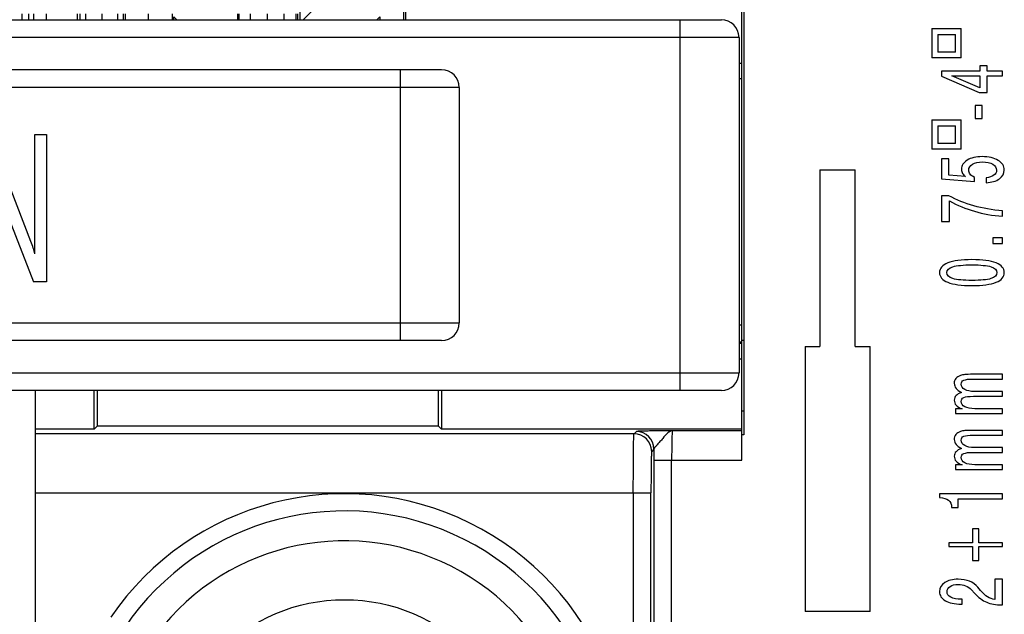
# Model space of a CAD drawing. Units: millimetres. Extents: x 0 to 1189, y 0 to 841.
# Drawn here: x 334 to 342, y 479 to 484 of the extents above; entities that cross this region are included whole.
import ezdxf

# ---------------------------------------------------------------- set-up
doc = ezdxf.new("R2010")
doc.units = ezdxf.units.MM
doc.header["$LTSCALE"] = 65.395
doc.layers.get('0').update_dxf_attribs({"linetype": 'CONTINUOUS'})
doc.layers.add('1', color=7, linetype='CONTINUOUS')

msp = doc.modelspace()

# ---------------------------------------------------------------- linework, layer by layer
at = {"color": 7, "linetype": 'CONTINUOUS'}
for p, q in [((339.74984, 480.59669), (339.74984, 485.16182)), ((339.76484, 485.16182), (339.76484, 480.81182)), ((336.87473, 484.46171), (336.87472, 484.33682)), ((336.8923, 484.47927), (336.8923, 484.33682)), ((333.6339, 484.38682), (333.6339, 484.33682)), ((333.69093, 484.38682), (333.69093, 484.33682)), ((333.8449, 484.33682), (333.8449, 484.38682)), ((334.10834, 484.33682), (334.10834, 484.38682)), ((334.12993, 484.33682), (334.12993, 484.38682)), ((334.49857, 484.33682), (334.49857, 484.38682)), ((334.51201, 484.38682), (334.51201, 484.33682)), ((334.71048, 484.33682), (334.71048, 484.38682)), ((334.91211, 484.38682), (334.91211, 484.33682)), ((335.46995, 484.33682), (335.46995, 484.38682)), ((335.48095, 484.33682), (335.48095, 484.38682)), ((335.57586, 484.33682), (335.57586, 484.38682)), ((335.72087, 484.33682), (335.72087, 484.38682)), ((335.86384, 484.33682), (335.86384, 484.38682)), ((335.96364, 484.33682), (335.96364, 484.38682)), ((335.97464, 484.38682), (335.97464, 484.33682)), ((327.62484, 484.33682), (339.57484, 484.33682)), ((341.36234, 484.26182), (341.36234, 484.01182)), ((341.36234, 484.26182), (341.61234, 484.26182)), ((341.61234, 484.01182), (341.61234, 484.26182)), ((339.72484, 484.18682), (339.72484, 481.33682)), ((341.41234, 484.21182), (341.41234, 484.06182)), ((341.41234, 484.21182), (341.56234, 484.21182)), ((341.56234, 484.06182), (341.56234, 484.21182)), ((341.61234, 484.01182), (341.36234, 484.01182)), ((341.56234, 484.06182), (341.41234, 484.06182)), ((339.72484, 483.96906), (339.74984, 483.96906)), ((341.76967, 483.94567), (341.76967, 483.90019)), ((341.83091, 483.94567), (341.76967, 483.94567)), ((341.83091, 483.90019), (341.83091, 483.94567)), ((337.19984, 483.91182), (329.99984, 483.91182)), ((341.44296, 483.90019), (341.44296, 483.85852)), ((341.76967, 483.90019), (341.44296, 483.90019)), ((341.44296, 483.85852), (341.7637, 483.7194)), ((341.53183, 483.85897), (341.76967, 483.85897)), ((341.76967, 483.75793), (341.53183, 483.85897)), ((341.76967, 483.85897), (341.76967, 483.75793)), ((341.96234, 483.90019), (341.83091, 483.90019)), ((341.83091, 483.7194), (341.83091, 483.85897)), ((341.83091, 483.85897), (341.96234, 483.85897)), ((341.96234, 483.85897), (341.96234, 483.90019)), ((337.34984, 483.76182), (337.34984, 481.76182)), ((339.72484, 483.83682), (339.74984, 483.83682)), ((341.7637, 483.7194), (341.83091, 483.7194)), ((341.72972, 483.60945), (341.72972, 483.49856)), ((341.79021, 483.60945), (341.72972, 483.60945)), ((341.79021, 483.49856), (341.79021, 483.60945)), ((341.36234, 483.48682), (341.36234, 483.23682)), ((341.36234, 483.48682), (341.61234, 483.48682)), ((341.41234, 483.43682), (341.41234, 483.28682)), ((341.41234, 483.43682), (341.56234, 483.43682)), ((341.56234, 483.28682), (341.56234, 483.43682)), ((341.61234, 483.23682), (341.61234, 483.48682)), ((341.72972, 483.49856), (341.79021, 483.49856)), ((333.71191, 482.4538), (333.3616, 483.36182)), ((333.74602, 482.34858), (333.74602, 483.36182)), ((333.74602, 483.36182), (333.84327, 483.36182)), ((333.84327, 483.36182), (333.84327, 482.11182)), ((341.56234, 483.28682), (341.41234, 483.28682)), ((341.61234, 483.23682), (341.36234, 483.23682)), ((341.44296, 483.15657), (341.44296, 482.98675)), ((341.50569, 483.15657), (341.44296, 483.15657)), ((341.50569, 483.017), (341.50569, 483.15657)), ((333.37484, 483.03256), (333.73278, 482.11182)), ((340.41234, 483.06182), (340.41234, 481.56182)), ((340.41234, 483.06182), (340.71234, 483.06182)), ((340.71234, 481.56182), (340.71234, 483.06182)), ((341.6487, 483.00423), (341.50569, 483.017)), ((341.44296, 482.98675), (341.72449, 482.96144)), ((341.72449, 482.96144), (341.72449, 482.99818)), ((341.82381, 482.9946), (341.82381, 482.95225)), ((341.44296, 482.84242), (341.44296, 482.62399)), ((341.50644, 482.84242), (341.44296, 482.84242)), ((341.51278, 482.62399), (341.51278, 482.79829)), ((341.96234, 482.66745), (341.96234, 482.71427)), ((341.44296, 482.62399), (341.51278, 482.62399)), ((341.87908, 482.48324), (341.87908, 482.43731)), ((341.96234, 482.48324), (341.87908, 482.48324)), ((341.87908, 482.43731), (341.96234, 482.43731)), ((341.96234, 482.43731), (341.96234, 482.48324)), ((333.84327, 482.11182), (333.73278, 482.11182)), ((337.19984, 481.61182), (329.99984, 481.61182)), ((339.74984, 481.58682), (339.72484, 481.58682)), ((339.76484, 481.61182), (339.74984, 481.61182)), ((340.28734, 481.56182), (340.28734, 479.31182)), ((340.28734, 481.56182), (340.41234, 481.56182)), ((340.71234, 481.56182), (340.83734, 481.56182)), ((340.83734, 479.31182), (340.83734, 481.56182)), ((339.74984, 481.45457), (339.72484, 481.45457)), ((341.96234, 481.32583), (341.71068, 481.32583)), ((341.71628, 481.28551), (341.96234, 481.28551)), ((341.96234, 481.28551), (341.96234, 481.32583)), ((339.57484, 481.18682), (327.62484, 481.18682)), ((333.74984, 471.66182), (333.74984, 481.18682)), ((334.24984, 480.85982), (334.24984, 481.18682)), ((334.27602, 481.18682), (334.27602, 480.886)), ((337.17366, 480.886), (337.17366, 481.18682)), ((337.19984, 481.18682), (337.19984, 480.85982)), ((341.96234, 481.17999), (341.72599, 481.17999)), ((341.96234, 481.13899), (341.96234, 481.17999)), ((341.71628, 481.13899), (341.96234, 481.13899)), ((341.56244, 481.03168), (341.56244, 480.99314)), ((341.61882, 481.03168), (341.56244, 481.03168)), ((341.96234, 481.03347), (341.72599, 481.03347)), ((341.96234, 480.99314), (341.96234, 481.03347)), ((341.56244, 480.99314), (341.96234, 480.99314)), ((334.24984, 480.85982), (333.74984, 480.85982)), ((334.27602, 480.886), (334.24984, 480.85982)), ((337.17366, 480.886), (334.27602, 480.886)), ((337.19984, 480.85982), (337.17366, 480.886)), ((339.74984, 480.85982), (337.19984, 480.85982)), ((341.96234, 480.84971), (341.71068, 480.84971)), ((341.96234, 480.80938), (341.96234, 480.84971)), ((339.76484, 480.81182), (339.74984, 480.81182)), ((341.71628, 480.80938), (341.96234, 480.80938)), ((341.71628, 480.66286), (341.96234, 480.66286)), ((341.96234, 480.70386), (341.72599, 480.70386)), ((341.96234, 480.66286), (341.96234, 480.70386)), ((341.56244, 480.55555), (341.56244, 480.51702)), ((341.61882, 480.55555), (341.56244, 480.55555)), ((341.56244, 480.51702), (341.96234, 480.51702)), ((341.96234, 480.55735), (341.72599, 480.55735)), ((341.96234, 480.51702), (341.96234, 480.55735)), ((341.42765, 480.31119), (341.42765, 480.27982)), ((341.96234, 480.31119), (341.42765, 480.31119)), ((341.58447, 480.19514), (341.58447, 480.2693)), ((341.58447, 480.2693), (341.96234, 480.2693)), ((341.96234, 480.2693), (341.96234, 480.31119)), ((341.53033, 480.19514), (341.58447, 480.19514)), ((341.70844, 480.0125), (341.70844, 479.89421)), ((341.76034, 480.0125), (341.70844, 480.0125)), ((341.76034, 479.89421), (341.76034, 480.0125)), ((341.50644, 479.89421), (341.50644, 479.8624)), ((341.70844, 479.89421), (341.50644, 479.89421)), ((341.50644, 479.8624), (341.70844, 479.8624)), ((341.70844, 479.8624), (341.70844, 479.74411)), ((341.96234, 479.89421), (341.76034, 479.89421)), ((341.76034, 479.74411), (341.76034, 479.8624)), ((341.76034, 479.8624), (341.96234, 479.8624)), ((341.96234, 479.8624), (341.96234, 479.89421)), ((341.70844, 479.74411), (341.76034, 479.74411)), ((341.89663, 479.58555), (341.89663, 479.41304)), ((341.96234, 479.58555), (341.89663, 479.58555)), ((341.96234, 479.3669), (341.96234, 479.58555)), ((341.6991, 479.49526), (341.72375, 479.46815)), ((341.77639, 479.48966), (341.75362, 479.51677)), ((341.62069, 479.41596), (341.61434, 479.41596)), ((341.62069, 479.37406), (341.62069, 479.41596)), ((341.61136, 479.37406), (341.62069, 479.37406)), ((340.83734, 479.31182), (340.28734, 479.31182))]:
    msp.add_line(p, q, dxfattribs=at)
at = {"color": 9, "linetype": 'CONTINUOUS'}
for p, q in [((333.73452, 484.38682), (333.73452, 484.33682)), ((334.17922, 484.33682), (334.17922, 484.38682)), ((334.3169, 484.33682), (334.3169, 484.38682)), ((334.44928, 484.33682), (334.44928, 484.38682)), ((339.22484, 481.18682), (339.22484, 484.33682)), ((339.72484, 484.18682), (327.47484, 484.18682)), ((336.84984, 481.61182), (336.84984, 483.91182)), ((337.34984, 483.76182), (329.84984, 483.76182)), ((329.84984, 481.76182), (337.34984, 481.76182)), ((339.74984, 481.74378), (339.72484, 481.74378)), ((339.74984, 481.59823), (339.72484, 481.59823)), ((327.47484, 481.33682), (339.72484, 481.33682)), ((339.76484, 481.01182), (339.74984, 481.01182)), ((338.83344, 480.82039), (338.85303, 480.83998)), ((339.74984, 480.84665), (339.15965, 480.84665)), ((338.83344, 480.82039), (333.74984, 480.82039)), ((339.00301, 480.69), (338.98342, 480.67041)), ((339.00282, 480.59669), (339.00282, 476.98834)), ((339.00282, 480.59669), (339.74984, 480.59669)), ((339.15279, 476.98834), (339.15279, 480.59669)), ((333.74984, 480.32047), (338.97741, 480.32047)), ((338.82744, 480.32047), (338.82744, 475.15316)), ((338.97741, 475.15316), (338.97741, 480.32048))]:
    msp.add_line(p, q, dxfattribs=at)
at = {"color": 7, "linetype": 'CONTINUOUS'}
msp.add_circle((336.37484, 477.91182), 1.5, dxfattribs=at)
for centre, radius, start, end in [((339.57484, 484.18682), 0.15, 0, 90), ((337.19984, 483.76182), 0.15, 0, 90), ((342.00062, 483.66674), 0.99609, 240.675507, 253.88365), ((337.19984, 481.76182), 0.15, 270, 360), ((339.57484, 481.33682), 0.15, 270, 360), ((336.37484, 477.91182), 2.4, 177.432185, 145.724177), ((336.37484, 477.91182), 2, 173.328118, 142.789368)]:
    msp.add_arc(centre, radius, start, end, dxfattribs=at)
at = {"color": 9, "linetype": 'CONTINUOUS'}
for centre, radius, start, end in [((338.85286, 480.68984), 0.15015, 0.064642, 89.935358), ((338.83327, 480.67024), 0.15015, 0.064641, 89.935358), ((361.24758, 480.59736), 22.24477, 179.761382, 180.001731), ((336.37484, 477.91182), 2.25374, 175.182245, 145.875314)]:
    msp.add_arc(centre, radius, start, end, dxfattribs=at)
at = {"color": 7, "linetype": 'CONTINUOUS'}
for points in [[(341.79021, 483.17382), (341.73719, 483.17382), (341.69462, 483.16396), (341.66251, 483.14425)], [(341.92612, 483.14246), (341.89152, 483.16337), (341.84622, 483.17382), (341.79021, 483.17382)], [(341.66251, 483.14425), (341.6304, 483.12453), (341.61434, 483.09832), (341.61434, 483.06561)], [(341.67558, 483.05867), (341.67558, 483.08047), (341.68628, 483.09773), (341.70769, 483.11042)], [(341.70769, 483.11042), (341.72885, 483.12312), (341.7576, 483.12946), (341.79394, 483.12946)], [(341.79394, 483.12946), (341.82929, 483.12946), (341.85779, 483.12289), (341.87945, 483.10975)], [(341.87945, 483.10975), (341.90111, 483.09675), (341.91193, 483.07958), (341.91193, 483.05822)], [(341.97765, 483.06024), (341.97765, 483.09414), (341.96047, 483.12155), (341.92612, 483.14246)], [(341.61434, 483.06561), (341.61434, 483.05337), (341.61733, 483.04202), (341.62331, 483.03156)], [(341.62331, 483.03156), (341.62903, 483.02126), (341.63749, 483.01214), (341.6487, 483.00423)], [(341.6879, 483.02484), (341.67969, 483.03515), (341.67558, 483.04642), (341.67558, 483.05867)], [(341.72449, 482.99818), (341.70831, 483.0058), (341.69612, 483.01468), (341.6879, 483.02484)], [(341.88878, 483.01521), (341.8731, 483.00401), (341.85145, 482.99713), (341.82381, 482.9946)], [(341.91193, 483.05822), (341.91193, 483.0409), (341.90422, 483.02656), (341.88878, 483.01521)], [(341.93583, 482.98541), (341.96371, 483.00513), (341.97765, 483.03007), (341.97765, 483.06024)], [(341.82381, 482.95225), (341.87036, 482.95479), (341.9077, 482.96584), (341.93583, 482.98541)], [(341.71815, 482.75617), (341.64222, 482.77753), (341.57165, 482.80628), (341.50644, 482.84242)], [(341.96234, 482.71427), (341.87522, 482.721), (341.79382, 482.73496), (341.71815, 482.75617)], [(341.72412, 482.70979), (341.79805, 482.68829), (341.87746, 482.67417), (341.96234, 482.66745)], [(333.73228, 482.3978), (333.7265, 482.41533), (333.71972, 482.434), (333.71191, 482.4538)], [(333.74602, 482.34858), (333.74263, 482.36385), (333.73805, 482.38026), (333.73228, 482.3978)], [(341.49785, 482.27125), (341.45105, 482.25243), (341.42765, 482.22495), (341.42765, 482.18881)], [(341.70321, 482.29948), (341.61285, 482.29948), (341.5444, 482.29007), (341.49785, 482.27125)], [(341.54116, 482.23899), (341.57477, 482.24959), (341.62878, 482.2549), (341.70321, 482.2549)], [(341.90783, 482.27125), (341.86128, 482.29007), (341.79307, 482.29948), (341.70321, 482.29948)], [(341.70321, 482.2549), (341.77739, 482.2549), (341.83128, 482.24959), (341.86489, 482.23899)], [(341.97765, 482.18881), (341.97765, 482.2251), (341.95438, 482.25258), (341.90783, 482.27125)], [(341.42765, 482.18881), (341.42765, 482.15281), (341.45105, 482.12548), (341.49785, 482.10681)], [(341.49038, 482.18881), (341.49038, 482.21181), (341.50731, 482.22853), (341.54116, 482.23899)], [(341.54153, 482.13862), (341.50743, 482.14923), (341.49038, 482.16596), (341.49038, 482.18881)], [(341.91492, 482.18881), (341.91492, 482.16596), (341.89812, 482.14923), (341.86451, 482.13862)], [(341.86489, 482.23899), (341.89824, 482.22853), (341.91492, 482.21181), (341.91492, 482.18881)], [(341.90783, 482.10681), (341.95438, 482.12548), (341.97765, 482.15281), (341.97765, 482.18881)], [(341.49785, 482.10681), (341.54465, 482.08814), (341.6131, 482.07881), (341.70321, 482.07881)], [(341.70321, 482.12272), (341.62928, 482.12272), (341.57539, 482.12802), (341.54153, 482.13862)], [(341.86451, 482.13862), (341.83066, 482.12802), (341.77689, 482.12272), (341.70321, 482.12272)], [(341.70321, 482.07881), (341.79307, 482.07881), (341.86128, 482.08814), (341.90783, 482.10681)], [(341.56655, 481.28976), (341.55709, 481.27826), (341.55236, 481.26475), (341.55236, 481.24921)], [(341.55236, 481.24921), (341.55236, 481.23308), (341.55746, 481.21882), (341.56767, 481.20642)], [(341.60688, 481.3162), (341.5892, 481.31008), (341.57576, 481.30126), (341.56655, 481.28976)], [(341.64347, 481.32359), (341.62928, 481.3221), (341.61708, 481.31963), (341.60688, 481.3162)], [(341.61136, 481.24137), (341.61136, 481.25765), (341.61882, 481.26908), (341.63376, 481.27565)], [(341.63376, 481.27565), (341.64845, 481.28222), (341.67595, 481.28551), (341.71628, 481.28551)], [(341.71068, 481.32583), (341.68006, 481.32583), (341.65766, 481.32509), (341.64347, 481.32359)], [(341.56767, 481.20642), (341.57763, 481.19403), (341.59343, 481.1826), (341.61509, 481.17215)], [(341.61509, 481.17215), (341.59343, 481.16453), (341.57763, 481.15542), (341.56767, 481.14481)], [(341.6416, 481.19612), (341.62144, 481.20687), (341.61136, 481.22196), (341.61136, 481.24137)], [(341.72599, 481.17999), (341.68964, 481.17999), (341.66152, 481.18536), (341.6416, 481.19612)], [(341.56767, 481.14481), (341.55746, 481.13421), (341.55236, 481.12144), (341.55236, 481.10651)], [(341.55236, 481.10651), (341.55236, 481.09008), (341.55784, 481.07574), (341.56879, 481.06349)], [(341.61136, 481.09508), (341.61136, 481.11121), (341.61882, 481.12256), (341.63376, 481.12913)], [(341.64197, 481.04982), (341.62156, 481.06073), (341.61136, 481.07581), (341.61136, 481.09508)], [(341.63376, 481.12913), (341.64845, 481.1357), (341.67595, 481.13899), (341.71628, 481.13899)], [(341.56879, 481.06349), (341.57974, 481.05124), (341.59642, 481.04064), (341.61882, 481.03168)], [(341.72599, 481.03347), (341.69014, 481.03347), (341.66214, 481.03892), (341.64197, 481.04982)], [(341.60688, 480.84007), (341.5892, 480.83395), (341.57576, 480.82514), (341.56655, 480.81364)], [(341.64347, 480.84747), (341.62928, 480.84597), (341.61708, 480.84351), (341.60688, 480.84007)], [(341.71068, 480.84971), (341.68006, 480.84971), (341.65766, 480.84896), (341.64347, 480.84747)], [(341.56655, 480.81364), (341.55709, 480.80214), (341.55236, 480.78862), (341.55236, 480.77309)], [(341.55236, 480.77309), (341.55236, 480.75696), (341.55746, 480.74269), (341.56767, 480.7303)], [(341.61136, 480.76525), (341.61136, 480.78153), (341.61882, 480.79295), (341.63376, 480.79952)], [(341.6416, 480.71999), (341.62144, 480.73075), (341.61136, 480.74583), (341.61136, 480.76525)], [(341.63376, 480.79952), (341.64845, 480.8061), (341.67595, 480.80938), (341.71628, 480.80938)], [(341.56767, 480.66869), (341.55746, 480.65809), (341.55236, 480.64532), (341.55236, 480.63038)], [(341.56767, 480.7303), (341.57763, 480.7179), (341.59343, 480.70648), (341.61509, 480.69602)], [(341.61509, 480.69602), (341.59343, 480.6884), (341.57763, 480.67929), (341.56767, 480.66869)], [(341.63376, 480.65301), (341.64845, 480.65958), (341.67595, 480.66286), (341.71628, 480.66286)], [(341.72599, 480.70386), (341.68964, 480.70386), (341.66152, 480.70924), (341.6416, 480.71999)], [(341.55236, 480.63038), (341.55236, 480.61395), (341.55784, 480.59961), (341.56879, 480.58737)], [(341.56879, 480.58737), (341.57974, 480.57512), (341.59642, 480.56451), (341.61882, 480.55555)], [(341.61136, 480.61895), (341.61136, 480.63508), (341.61882, 480.64644), (341.63376, 480.65301)], [(341.64197, 480.5737), (341.62156, 480.5846), (341.61136, 480.59969), (341.61136, 480.61895)], [(341.72599, 480.55735), (341.69014, 480.55735), (341.66214, 480.5628), (341.64197, 480.5737)], [(341.42765, 480.27982), (341.46275, 480.27744), (341.48851, 480.26944), (341.50494, 480.25585)], [(341.50494, 480.25585), (341.52137, 480.24226), (341.52983, 480.22202), (341.53033, 480.19514)], [(341.58597, 479.58555), (341.53867, 479.58555), (341.50046, 479.57591), (341.47134, 479.55665)], [(341.6823, 479.56875), (341.65492, 479.57995), (341.62281, 479.58555), (341.58597, 479.58555)], [(341.47134, 479.55665), (341.44221, 479.53753), (341.42765, 479.51214), (341.42765, 479.48048)], [(341.49113, 479.47868), (341.49113, 479.49795), (341.49971, 479.51333), (341.51689, 479.52483)], [(341.51689, 479.52483), (341.53407, 479.53634), (341.55684, 479.54209), (341.58522, 479.54209)], [(341.58522, 479.54209), (341.60961, 479.54209), (341.63102, 479.53828), (341.64944, 479.53066)], [(341.64944, 479.53066), (341.66786, 479.52319), (341.68442, 479.51139), (341.6991, 479.49526)], [(341.75362, 479.51677), (341.73321, 479.54022), (341.70943, 479.55754), (341.6823, 479.56875)], [(341.42765, 479.48048), (341.42765, 479.44777), (341.44408, 479.42185), (341.47694, 479.40274)], [(341.52398, 479.43253), (341.50208, 479.44374), (341.49113, 479.45912), (341.49113, 479.47868)], [(341.61434, 479.41596), (341.57601, 479.41596), (341.54589, 479.42148), (341.52398, 479.43253)], [(341.72375, 479.46815), (341.75785, 479.43082), (341.79257, 479.4046), (341.82792, 479.38952)], [(341.83614, 479.43567), (341.81772, 479.44717), (341.7978, 479.46517), (341.77639, 479.48966)], [(341.89663, 479.41304), (341.87447, 479.41678), (341.85431, 479.42432), (341.83614, 479.43567)], [(341.47694, 479.40274), (341.5098, 479.38362), (341.5546, 479.37406), (341.61136, 479.37406)]]:
    msp.add_open_spline(points, degree=3, dxfattribs=at)
at = {"color": 9, "linetype": 'CONTINUOUS'}
for points, knots in [([(339.15965, 480.84665), (339.1349, 480.84641), (339.08197, 480.84589), (339.01318, 480.84512), (338.95344, 480.84411), (338.91485, 480.84343), (338.88682, 480.84231), (338.87032, 480.84213), (338.8602, 480.84044), (338.85412, 480.84107), (338.85303, 480.83998)], [0, 0, 0, 0, 0.2420903, 0.5176024, 0.6725795, 0.8267632, 0.894072, 0.9484339, 0.9849678, 1, 1, 1, 1]), ([(339.15965, 480.84665), (339.14541, 480.84597), (339.11321, 480.82494), (339.08364, 480.7885), (339.05408, 480.75402), (339.03114, 480.72888), (339.01331, 480.70914), (339.00342, 480.69582), (339.00301, 480.69)], [0, 0, 0, 0, 0.1901301, 0.4717385, 0.6361869, 0.7947487, 0.9222687, 1, 1, 1, 1]), ([(339.15964, 480.84665), (339.15799, 480.84562), (339.15883, 480.83701), (339.15618, 480.82386), (339.15589, 480.80004), (339.15401, 480.75554), (339.1532, 480.68653), (339.15278, 480.62822), (339.15278, 480.59669)], [0, 0, 0, 0, 0.0233554, 0.0829782, 0.176139, 0.2998587, 0.6219208, 1, 1, 1, 1]), ([(338.82745, 480.32047), (338.82745, 480.38356), (338.82761, 480.47524), (338.82844, 480.59198), (338.82893, 480.66651), (338.8304, 480.7277), (338.82987, 480.77452), (338.83361, 480.8024), (338.83131, 480.81734), (338.83345, 480.82039)], [0, 0, 0, 0, 0.3785522, 0.5498992, 0.7006822, 0.825123, 0.918696, 0.9776369, 1, 1, 1, 1]), ([(338.98342, 480.67041), (338.98152, 480.66852), (338.98327, 480.65732), (338.98005, 480.63823), (338.98028, 480.60525), (338.97893, 480.56266), (338.9784, 480.51051), (338.97759, 480.42881), (338.97741, 480.36462), (338.97741, 480.32048)], [0, 0, 0, 0, 0.0229923, 0.0825255, 0.1756833, 0.2994501, 0.450173, 0.6216952, 1, 1, 1, 1])]:
    msp.add_open_spline(points, degree=3, knots=knots, dxfattribs=at)
at = {"color": 7, "linetype": 'CONTINUOUS'}
msp.add_open_spline([(341.82792, 479.38952), (341.86302, 479.37458), (341.90758, 479.3669), (341.96084, 479.36712), (341.96234, 479.36713)], degree=3, knots=[0, 0, 0, 0, 0.9719683, 1, 1, 1, 1], dxfattribs=at)
at = {"layer": '1', "color": 7, "linetype": 'CONTINUOUS'}
for p, q in [((335.99525, 484.66182), (335.99525, 484.33682)), ((336.02484, 484.33682), (336.12484, 484.43682)), ((334.92484, 484.33682), (334.92484, 484.36182)), ((334.94984, 484.33682), (334.92484, 484.36182)), ((336.64984, 484.33682), (336.67484, 484.36182)), ((336.67484, 484.36182), (336.67484, 484.33682))]:
    msp.add_line(p, q, dxfattribs=at)

doc.saveas('drawing.dxf')
